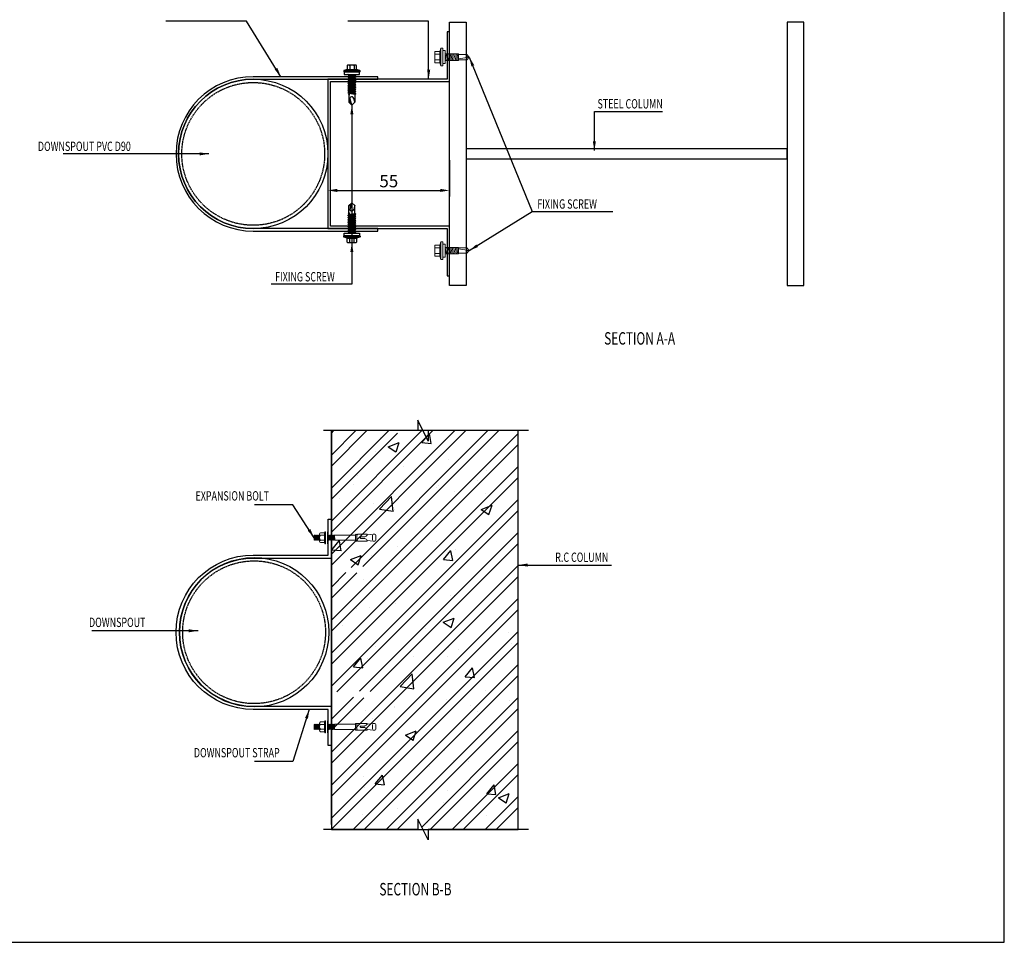
# Model space of a CAD drawing. Units: millimetres. Extents: x 53662 to 244121, y -48332 to 29503.
# Drawn here: x 83857 to 85438, y 19458 to 20940 of the extents above; entities that cross this region are included whole.
import ezdxf

# ---------------------------------------------------------------- set-up
doc = ezdxf.new("R2010")
doc.units = ezdxf.units.MM
doc.header["$LTSCALE"] = 4
doc.header["$MEASUREMENT"] = 0
doc.linetypes.add('HIDDEN', pattern=[0.375, 0.25, -0.125])
for name, color, linetype in [('Atad-Screw1', 7, 'Continuous'), ('Atad_Text_Detail', 7, 'Continuous'), ('DIM', 8, 'Continuous'), ('TAREA', 7, 'Continuous')]:
    doc.layers.add(name, color=color, linetype=linetype)
doc.layers.add('BOLTS', color=4, linetype='Continuous', lineweight=0)
doc.layers.add('LINE', color=2, linetype='Continuous', lineweight=18)
doc.styles.add('ROMAND', font='romand.shx', dxfattribs={"width": 0.7})
doc.dimstyles.new('A3-1-10', dxfattribs={"dimscale": 10, "dimtxt": 2, "dimasz": 1.5, "dimexe": 1, "dimexo": 1, "dimgap": 0.5, "dimtad": 1, "dimdec": 0, "dimzin": 0, "dimdsep": 46, "dimtxsty": 'ROMAND', "dimcen": 1, "dimdle": 200, "dimclrd": 8, "dimclre": 8, "dimclrt": 9, "dimadec": 0, "dimazin": 0, "dimtfac": 1, "dimtdec": 0, "dimtix": 1, "dimtofl": 0, "dimtmove": 2, "dimatfit": 3, "dimfxl": 1, "dimtolj": 1, "dimtzin": 0, "dimlwd": -1, "dimarcsym": 0})

# ---------------------------------------------------------------- blocks, each defined once
blk = doc.blocks.new('*D970')
at = {"color": 8, "lineweight": -2}
for p, q in [((84352, 20714.7), (84352, 20656)), ((84547.3, 20714.7), (84547.3, 20656))]:
    blk.add_line(p, q, dxfattribs=at)
at = {"color": 8}
blk.add_line((84367, 20666), (84532.3, 20666), dxfattribs=at)
for points in [[(84367, 20668.5), (84367, 20663.5), (84352, 20666)], [(84532.3, 20668.5), (84532.3, 20663.5), (84547.3, 20666)]]:
    blk.add_solid(points, dxfattribs=at)
at = {"layer": 'Defpoints', "color": 0}
for p in [(84352, 20724.7), (84547.3, 20724.7), (84547.3, 20666)]:
    blk.add_point(p, dxfattribs=at)
at = {"color": 9, "insert": (84449.7, 20681), "char_height": 20, "attachment_point": 5, "style": 'ROMAND'}
blk.add_mtext('\\A1;55', dxfattribs=at)
blk = doc.blocks.new('SCREW20')
at = {"layer": 'LINE', "ltscale": 5}
for p, q in [((-3.28, 0), (-3.28, -2.92)), ((-3.28, 0), (3.28, 0)), ((-1.64, 0), (-1.64, -2.92)), ((1.64, 0), (1.64, -2.92)), ((3.28, 0), (3.28, -2.92)), ((-3.28, -2.92), (-5.18, -3.57)), ((-5.18, -3.57), (-5.18, -4.67)), ((-5.18, -3.57), (5.18, -3.57)), ((-5.18, -4.67), (5.18, -4.67)), ((-3.83, -4.67), (-3.83, -6.12)), ((-3.28, -2.92), (3.28, -2.92)), ((3.28, -2.92), (5.18, -3.57)), ((3.83, -4.67), (3.83, -6.12)), ((5.18, -3.57), (5.18, -4.67)), ((-3.83, -6.12), (3.83, -6.12)), ((1.93, -6.12), (-1.93, -6.95)), ((-1.93, -6.12), (-1.93, -13.98)), ((1.93, -6.95), (-1.93, -7.77)), ((1.93, -7.77), (-1.93, -8.59)), ((1.93, -8.59), (-1.93, -9.41)), ((1.93, -9.41), (-1.93, -10.23)), ((1.93, -10.23), (-1.93, -11.05)), ((1.93, -11.05), (-1.93, -11.87)), ((1.93, -6.12), (1.93, -13.98)), ((1.93, -11.87), (-1.93, -12.69)), ((1.93, -12.69), (-1.93, -13.51)), ((-1.93, -13.98), (1.93, -13.98)), ((-1.57, -13.98), (-1.57, -18.79)), ((1.93, -13.51), (-0.3, -13.98)), ((1, -13.98), (0, -20.25)), ((1.57, -13.98), (1.57, -18.79)), ((-1.57, -18.79), (0, -20.25)), ((0, -20.25), (-0.38, -18.86)), ((0, -20.25), (1.57, -18.79))]:
    blk.add_line(p, q, dxfattribs=at)
blk.add_arc((-0.99, -19.11), 0.661, 22.43976, 151.01138, dxfattribs=at)
blk = doc.blocks.new('Atad-Screw5')
blk.add_line((1.31, 0.295), (1.31, -0.295))
at = {"layer": 'Atad-Screw1'}
for p, q in [((0, 0), (0.11, 0.11)), ((0, 0), (0.273, -0.071)), ((0.11, -0.058), (0, 0)), ((0.11, -0.11), (0, 0)), ((0.295, 0.11), (0.11, 0.11)), ((0.411, 0.11), (0.295, 0.11)), ((0.43, 0.149), (0.411, 0.11)), ((0.449, -0.11), (0.411, 0.11)), ((0.463, 0.11), (0.43, 0.149)), ((0.482, -0.149), (0.43, 0.149)), ((0.495, 0.11), (0.463, 0.11)), ((0.495, 0.11), (0.463, 0.11)), ((0.502, -0.11), (0.463, 0.11)), ((0.514, 0.149), (0.495, 0.11)), ((0.533, -0.11), (0.495, 0.11)), ((0.547, 0.11), (0.514, 0.149)), ((0.566, -0.149), (0.514, 0.149)), ((0.579, 0.11), (0.547, 0.11)), ((0.579, 0.11), (0.547, 0.11)), ((0.586, -0.11), (0.547, 0.11)), ((0.599, 0.149), (0.579, 0.11)), ((0.617, -0.11), (0.579, 0.11)), ((0.632, 0.11), (0.599, 0.149)), ((0.65, -0.149), (0.599, 0.149)), ((0.663, 0.11), (0.632, 0.11)), ((0.663, 0.11), (0.632, 0.11)), ((0.67, -0.11), (0.632, 0.11)), ((0.683, 0.149), (0.663, 0.11)), ((0.701, -0.11), (0.663, 0.11)), ((0.716, 0.11), (0.683, 0.149)), ((0.734, -0.149), (0.683, 0.149)), ((0.747, 0.11), (0.716, 0.11)), ((0.747, 0.11), (0.716, 0.11)), ((0.754, -0.11), (0.716, 0.11)), ((0.767, 0.149), (0.747, 0.11)), ((0.786, -0.11), (0.747, 0.11)), ((0.819, -0.149), (0.767, 0.149)), ((0.8, 0.11), (0.767, 0.149)), ((0.831, 0.11), (0.8, 0.11)), ((0.838, -0.11), (0.8, 0.11)), ((0.831, 0.11), (0.8, 0.11)), ((0.851, 0.149), (0.831, 0.11)), ((0.87, -0.11), (0.831, 0.11)), ((0.903, -0.149), (0.851, 0.149)), ((0.884, 0.11), (0.851, 0.149)), ((0.916, 0.11), (0.884, 0.11)), ((0.922, -0.11), (0.884, 0.11)), ((0.916, 0.11), (0.884, 0.11)), ((0.935, 0.149), (0.916, 0.11)), ((0.954, -0.11), (0.916, 0.11)), ((0.987, -0.149), (0.935, 0.149)), ((0.968, 0.11), (0.935, 0.149)), ((1, 0.11), (0.968, 0.11)), ((1.006, -0.11), (0.968, 0.11)), ((1, 0.11), (0.968, 0.11)), ((1.019, 0.149), (1, 0.11)), ((1.038, -0.11), (1, 0.11)), ((1.071, -0.149), (1.019, 0.149)), ((1.052, 0.11), (1.019, 0.149)), ((1.084, 0.11), (1.052, 0.11)), ((1.09, -0.11), (1.052, 0.11)), ((1.084, 0.11), (1.052, 0.11)), ((1.103, 0.149), (1.084, 0.11)), ((1.122, -0.11), (1.084, 0.11)), ((1.155, -0.149), (1.103, 0.149)), ((1.136, 0.11), (1.103, 0.149)), ((1.161, 0.11), (1.136, 0.11)), ((1.161, -0.032), (1.136, 0.11)), ((1.161, 0.11), (1.136, 0.11)), ((1.259, -0.295), (1.259, 0.295)), ((1.259, 0.243), (1.259, -0.242)), ((1.272, 0.309), (1.296, 0.309)), ((1.31, 0.295), (1.343, 0.176)), ((1.343, -0.176), (1.343, 0.176)), ((1.343, 0.176), (1.491, 0.176)), ((1.491, 0.083), (1.343, 0.083)), ((1.519, 0.149), (1.519, -0.148)), ((0.11, -0.11), (0.11, -0.058)), ((0.11, -0.058), (0.273, -0.071)), ((0.295, -0.11), (0.11, -0.11)), ((0.388, -0.11), (0.295, -0.11)), ((0.388, -0.11), (0.396, -0.071)), ((0.407, -0.132), (0.388, -0.11)), ((0.407, -0.132), (0.396, -0.071)), ((0.396, -0.071), (0.418, -0.11)), ((0.418, -0.11), (0.407, -0.132)), ((0.449, -0.11), (0.418, -0.11)), ((0.482, -0.149), (0.449, -0.11)), ((0.502, -0.11), (0.482, -0.149)), ((0.533, -0.11), (0.502, -0.11)), ((0.533, -0.11), (0.502, -0.11)), ((0.566, -0.149), (0.533, -0.11)), ((0.586, -0.11), (0.566, -0.149)), ((0.617, -0.11), (0.586, -0.11)), ((0.617, -0.11), (0.586, -0.11)), ((0.65, -0.149), (0.617, -0.11)), ((0.67, -0.11), (0.65, -0.149)), ((0.701, -0.11), (0.67, -0.11)), ((0.701, -0.11), (0.67, -0.11)), ((0.734, -0.149), (0.701, -0.11)), ((0.754, -0.11), (0.734, -0.149)), ((0.786, -0.11), (0.754, -0.11)), ((0.786, -0.11), (0.754, -0.11)), ((0.819, -0.149), (0.786, -0.11)), ((0.838, -0.11), (0.819, -0.149)), ((0.87, -0.11), (0.838, -0.11)), ((0.87, -0.11), (0.838, -0.11)), ((0.903, -0.149), (0.87, -0.11)), ((0.922, -0.11), (0.903, -0.149)), ((0.954, -0.11), (0.922, -0.11)), ((0.954, -0.11), (0.922, -0.11)), ((0.987, -0.149), (0.954, -0.11)), ((1.006, -0.11), (0.987, -0.149)), ((1.038, -0.11), (1.006, -0.11)), ((1.038, -0.11), (1.006, -0.11)), ((1.071, -0.149), (1.038, -0.11)), ((1.09, -0.11), (1.071, -0.149)), ((1.122, -0.11), (1.09, -0.11)), ((1.122, -0.11), (1.09, -0.11)), ((1.155, -0.149), (1.122, -0.11)), ((1.161, -0.137), (1.155, -0.149)), ((1.296, -0.308), (1.272, -0.308)), ((1.343, -0.176), (1.31, -0.295)), ((1.491, -0.082), (1.343, -0.082)), ((1.491, -0.176), (1.343, -0.176))]:
    blk.add_line(p, q, dxfattribs=at)
blk.add_lwpolyline([(1.161, -0.291), (1.161, 0.291), (1.259, 0.291), (1.259, -0.291)], close=True, dxfattribs=at)
at = {"layer": 'Atad-Screw1', "extrusion": (0, 0, -1)}
for centre, major_axis, ratio, start_param, end_param in [((0.031, -0.416), (0.17, 0.509), 0.793082, -0.216171, 0.216171), ((0.252, -0.007), (0.0475, 0.0475), 1, 5.97717, 8.320562), ((1.272, 0.295), (0.00935, 0.00935), 1, 3.926991, 5.497787), ((1.296, 0.295), (-0.00935, 0.00935), 1, 0.785398, 2.356194), ((1.491, 0.149), (0.0196, 0.0196), 1, -0.785398, 0.785398), ((1.491, 0.11), (-0.0196, 0.0196), 1, 2.356194, 3.926991), ((1.491, 0.055), (0.0196, 0.0196), 1, -0.785398, 0.785398), ((1.272, -0.295), (-0.00935, 0.00935), 1, 3.926991, 5.497787), ((1.296, -0.295), (0.00935, 0.00935), 1, 0.785398, 2.356194), ((1.491, -0.055), (-0.0196, 0.0196), 1, 2.356194, 3.926991), ((1.491, -0.11), (0.0196, 0.0196), 1, -0.785398, 0.785398), ((1.491, -0.148), (-0.0196, 0.0196), 1, 2.356194, 3.926991)]:
    blk.add_ellipse(centre, major_axis=major_axis, ratio=ratio, start_param=start_param, end_param=end_param, dxfattribs=at)
blk = doc.blocks.new('EXPANSION BOLT')
at = {"layer": 'BOLTS', "color": 12}
for p, q in [((744252.9, -36314.8), (744252.9, -36324.9)), ((744255.1, -36312.6), (744258.9, -36312.6)), ((744258.9, -36312.6), (744271.5, -36313.9)), ((744260.4, -36314.8), (744260.4, -36324.9)), ((744340.9, -36314.2), (744296.6, -36314.2)), ((744341.4, -36325.4), (744296.6, -36325.4)), ((744342.4, -36324.4), (744342, -36315.3)), ((744343.5, -36325.4), (744343.1, -36314.2)), ((744344.6, -36324.4), (744344.1, -36315.3)), ((744345.7, -36325.4), (744345.2, -36314.2)), ((744346.7, -36324.4), (744346.3, -36315.3)), ((744347.8, -36325.4), (744347.4, -36314.2)), ((744348.9, -36324.4), (744348.4, -36315.3)), ((744350, -36325.4), (744349.5, -36314.2)), ((744351, -36324.4), (744350.6, -36315.3)), ((744352.1, -36325.4), (744351.7, -36314.2)), ((744353.2, -36324.4), (744352.7, -36315.3)), ((744354.3, -36325.4), (744353.8, -36314.2)), ((744355.4, -36324.4), (744354.9, -36315.3)), ((744362.9, -36310.7), (744362.4, -36310.7)), ((744362.9, -36309.3), (744362.9, -36319.8)), ((744371.9, -36309.3), (744362.9, -36309.3)), ((744371.9, -36314.6), (744362.9, -36314.6)), ((744362.9, -36330.4), (744362.9, -36319.8)), ((744371.9, -36325.1), (744362.9, -36325.1)), ((744373.5, -36311.9), (744373.5, -36327.7)), ((744373.5, -36314.2), (744373.5, -36325.4)), ((744374, -36325.4), (744373.7, -36318.4)), ((744373.7, -36318.4), (744373.7, -36325.4)), ((744375, -36324.4), (744374.6, -36315.3)), ((744376.1, -36325.4), (744375.7, -36314.2)), ((744377.2, -36324.4), (744376.7, -36315.3)), ((744378.3, -36325.4), (744377.8, -36314.2)), ((744379.3, -36324.4), (744378.9, -36315.3)), ((744380.4, -36325.4), (744380, -36314.2)), ((744381.5, -36324.4), (744381, -36315.3)), ((744382.6, -36325.4), (744382.1, -36314.2)), ((744383.7, -36324.4), (744383.2, -36315.3)), ((744384.3, -36325.4), (744384.3, -36314.2)), ((744384.8, -36314.8), (744384.8, -36320.1)), ((744255.1, -36327.1), (744258.9, -36327.1)), ((744258.9, -36327.1), (744271.5, -36325.7)), ((744362.9, -36329), (744362.4, -36329)), ((744362.9, -36329), (744362.4, -36329)), ((744371.9, -36330.4), (744362.9, -36330.4))]:
    blk.add_line(p, q, dxfattribs=at)
blk.add_lwpolyline([(744293.8, -36314.2), (744292.5, -36312.9, 0.198912), (744291.7, -36312.6), (744271.4, -36312.6), (744271.4, -36313.4, 0.169792), (744271.8, -36314.4, 0.134257), (744276.7, -36318, 0.091304), (744277.3, -36318.2), (744284.9, -36318.2, -0.414214), (744286.5, -36319.8), (744286.5, -36319.8, -0.414214), (744284.9, -36321.5), (744277.3, -36321.5, 0.091304), (744276.7, -36321.6, 0.134257), (744271.8, -36325.2, 0.169792), (744271.4, -36326.3), (744271.4, -36327.1), (744291.7, -36327.1, 0.198912), (744292.5, -36326.8), (744293.8, -36325.4)], format="xyb", dxfattribs=at)
at = {"layer": 'BOLTS', "color": 11}
blk.add_lwpolyline([(744293.8, -36326, 0.414214), (744294.9, -36327.1), (744295.5, -36327.1, 0.414214), (744296.6, -36326), (744296.6, -36313.7, 0.414214), (744295.5, -36312.6), (744294.9, -36312.6, 0.414214), (744293.8, -36313.7)], format="xyb", close=True, dxfattribs=at)
at = {"layer": 'BOLTS', "color": 12}
for points in [[(744355.4, -36314.9), (744354.9, -36315.3), (744353.8, -36314.2), (744352.7, -36315.3), (744351.7, -36314.2), (744350.6, -36315.3), (744349.5, -36314.2), (744348.4, -36315.3), (744347.4, -36314.2), (744346.3, -36315.3), (744345.2, -36314.2), (744344.1, -36315.3), (744343.1, -36314.2), (744342, -36315.3), (744340.9, -36314.2), (744341.4, -36325.4), (744342.4, -36324.4), (744343.5, -36325.4), (744344.6, -36324.4), (744345.7, -36325.4), (744346.8, -36324.4), (744347.8, -36325.4), (744348.9, -36324.4), (744350, -36325.4), (744351.1, -36324.4), (744352.1, -36325.4), (744353.2, -36324.4), (744354.3, -36325.4), (744355.4, -36324.4)], [(744373.5, -36325.4), (744374, -36325.4), (744375.1, -36324.4), (744376.1, -36325.4), (744377.2, -36324.4), (744378.3, -36325.4), (744379.4, -36324.4), (744380.4, -36325.4), (744381.5, -36324.4), (744382.6, -36325.4), (744383.7, -36324.4), (744384.2, -36325.4), (744385.4, -36324.9), (744385.4, -36314.8), (744384.8, -36314.8), (744384.3, -36314.2), (744383.2, -36315.3), (744382.1, -36314.2), (744381, -36315.3), (744380, -36314.2), (744378.9, -36315.3), (744377.8, -36314.2), (744376.7, -36315.3), (744375.7, -36314.2), (744374.6, -36315.3), (744373.5, -36314.2)]]:
    blk.add_lwpolyline(points, dxfattribs=at)
at = {"layer": 'BOLTS', "color": 11}
for points in [[(744356.8, -36332.6), (744356.8, -36307), (744355.4, -36307), (744355.4, -36332.6), (744356.8, -36332.6)], [(744362.4, -36332.6), (744362.4, -36307), (744361, -36307), (744361, -36332.6), (744362.4, -36332.6)]]:
    blk.add_lwpolyline(points, dxfattribs=at)
at = {"layer": 'BOLTS', "color": 12}
for centre, radius, start, end in [((744255.1, -36314.8), 2.24, 90, 180), ((744255.1, -36324.9), 2.24, 180, 270), ((744370.6, -36311.9), 2.93, 295.8315, 64.1685), ((744364.3, -36319.8), 9.24, 325.192, 34.808), ((744370.6, -36327.7), 2.93, 295.8315, 64.1685)]:
    blk.add_arc(centre, radius, start, end, dxfattribs=at)

msp = doc.modelspace()

# ---------------------------------------------------------------- hatches: boundary and pattern name
at = {"layer": 'TAREA'}
h = msp.add_hatch(dxfattribs=at)
h.set_pattern_fill('ANSI32', color=8, scale=100, style=0)
h.set_pattern_definition([(45, (198.862, 994.66), (-26.516504, 26.516504), []), (45, (216.54, 994.66), (-26.516504, 26.516504), [])])
h.paths.add_polyline_path([(84431.1441, 20060.0544), (84431.1441, 20052.4944, -0.414213563), (84429.4641, 20050.8144), (84426.628, 20050.8144), (84417.1775, 20051.8589, -0.08429298), (84417.2481, 20051.443), (84417.2481, 20050.8144), (84402.056, 20050.8144, -0.198912367), (84401.4621, 20051.0605), (84400.4481, 20052.0744), (84400.4481, 20051.6544, -0.414213562), (84399.6081, 20050.8144), (84399.1881, 20050.8144, -0.414213562), (84398.3481, 20051.6544), (84398.3481, 20052.0744), (84365.1442, 20052.0744), (84364.3366, 20052.8821), (84363.5289, 20052.0744), (84362.7212, 20052.8821), (84361.9135, 20052.0744), (84361.1058, 20052.8821), (84360.2981, 20052.0744), (84359.4904, 20052.8821), (84358.6827, 20052.0744), (84357.875, 20052.8821), (84357.5667, 20052.5739), (84357.5667, 19860.1215), (84357.875, 19859.8132), (84358.6827, 19860.6209), (84359.4904, 19859.8132), (84360.2981, 19860.6209), (84361.1058, 19859.8132), (84361.9135, 19860.6209), (84362.7212, 19859.8132), (84363.5289, 19860.6209), (84364.3366, 19859.8132), (84365.1442, 19860.6209), (84398.3481, 19860.6209), (84398.3481, 19861.0409, -0.414213562), (84399.1881, 19861.8809), (84399.6081, 19861.8809, -0.414213562), (84400.4481, 19861.0409), (84400.4481, 19860.6209), (84401.4621, 19861.6349, -0.198912368), (84402.056, 19861.8809), (84417.2481, 19861.8809), (84417.2481, 19861.2523, -0.08429298), (84417.1775, 19860.8364), (84426.628, 19861.8809), (84429.4641, 19861.8809, -0.414213563), (84431.1441, 19860.2009), (84431.1441, 19852.6409, -0.414213562), (84429.4641, 19850.9609), (84426.628, 19850.9609), (84417.1775, 19852.0054, -0.084292981), (84417.2481, 19851.5895), (84417.2481, 19850.9609), (84402.056, 19850.9609, -0.198912367), (84401.4621, 19851.2069), (84400.4481, 19852.2209), (84400.4481, 19851.8009, -0.414213563), (84399.6081, 19850.9609), (84399.1881, 19850.9609, -0.414213562), (84398.3481, 19851.8009), (84398.3481, 19852.2209), (84364.7917, 19852.2209), (84363.984, 19853.0286), (84363.1763, 19852.2209), (84362.3686, 19853.0286), (84361.5609, 19852.2209), (84360.7532, 19853.0286), (84359.9455, 19852.2209), (84359.1378, 19853.0286), (84358.3301, 19852.2209), (84357.5667, 19852.9843), (84357.5667, 19639.443), (84496.2122, 19639.443), (84496.2122, 19656.076), (84504.5287, 19639.443), (84657.5667, 19639.443), (84657.5667, 20280.1115), (84469.803, 20280.1115), (84469.803, 20263.4785), (84461.4865, 20280.1115), (84357.5667, 20280.1115), (84357.5667, 20059.7111), (84358.3301, 20060.4744), (84359.1378, 20059.6667), (84359.9455, 20060.4744), (84360.7532, 20059.6667), (84361.5609, 20060.4744), (84362.3686, 20059.6667), (84363.1763, 20060.4744), (84363.984, 20059.6667), (84364.7917, 20060.4744), (84398.3481, 20060.4744), (84398.3481, 20060.8944, -0.414213562), (84399.1881, 20061.7344), (84399.6081, 20061.7344, -0.414213562), (84400.4481, 20060.8944), (84400.4481, 20060.4744), (84401.4621, 20061.4884, -0.198912367), (84402.056, 20061.7344), (84417.2481, 20061.7344), (84417.2481, 20061.1058, -0.08429298), (84417.1775, 20060.6899), (84426.628, 20061.7344), (84429.4641, 20061.7344, -0.414213562)])
h = msp.add_hatch(dxfattribs=at)
h.set_pattern_fill('AR-CONC', color=8, scale=25, style=0)
h.set_pattern_definition([(50, (198.86, 994.66), (179.31505, -15.68803), [18.75, -206.25]), (355, (198.86, 994.66), (-34.68783, 188.04803), [15, -165]), (100.4514, (213.8, 993.35), (144.62735, 172.3599), [15.93505, -175.28553]), (46.1842, (198.86, 1044.66), (266.81026, -41.37975), [28.125, -309.375]), (96.6356, (221.1, 1041.2), (233.6657, 243.5295), [23.9026, -262.92825]), (351.1842, (198.86, 1044.66), (233.6655, 243.52965), [22.5, -247.5]), (21, (223.86, 1032.16), (149.22676, -100.65472), [18.75, -206.25]), (326, (223.86, 1032.16), (60.82883, 181.2875), [15, -165]), (71.4514, (236.3, 1023.77), (210.05566, 80.63262), [15.93505, -175.28553]), (37.5, (198.86, 994.66), (3.039964, 83.223463), [0, -163, 0, -167.5, 0, -165.625]), (7.5, (198.86, 994.66), (65.76738, 98.60293), [0, -95.5, 0, -159.25, 0, -63.125]), (327.5, (143.11, 994.66), (133.45561, -5.63872), [0, -62.5, 0, -195, 0, -258.75]), (317.5, (118.11, 994.66), (145.79654, 25.02625), [0, -81.25, 0, -129.5, 0, -183.75])])
h.paths.add_polyline_path([(84431.1441, 20060.0544), (84431.1441, 20052.4944, -0.414213563), (84429.4641, 20050.8144), (84426.628, 20050.8144), (84417.2481, 20051.8511), (84417.2481, 20050.8144), (84401.7081, 20050.8144), (84400.4481, 20052.0744), (84400.4481, 20050.8144), (84398.3481, 20050.8144), (84398.3481, 20052.0744), (84364.3771, 20052.0744), (84364.3366, 20052.8821), (84363.5289, 20052.0744), (84362.7212, 20052.8821), (84361.9135, 20052.0744), (84361.1058, 20052.8821), (84360.2981, 20052.0744), (84359.4904, 20052.8821), (84358.6827, 20052.0744), (84357.875, 20052.8821), (84357.5667, 20052.5739), (84357.5667, 19639.443), (84657.5667, 19639.443), (84657.5667, 20280.1115), (84469.803, 20280.1115), (84469.803, 20263.4785), (84461.4865, 20280.1115), (84357.5667, 20280.1115), (84357.5667, 20059.7111), (84358.3301, 20060.4744), (84359.1378, 20059.6667), (84359.9455, 20060.4744), (84360.7532, 20059.6667), (84361.5609, 20060.4744), (84362.3686, 20059.6667), (84363.1763, 20060.4744), (84363.984, 20059.6667), (84364.7917, 20060.4744), (84398.3481, 20060.4744), (84398.3481, 20061.7344), (84400.4481, 20061.7344), (84400.4481, 20060.4744), (84401.7081, 20061.7344), (84417.2481, 20061.7344), (84417.2481, 20060.6977), (84426.628, 20061.7344), (84429.4641, 20061.7344, -0.414213562)])

# ---------------------------------------------------------------- linework, layer by layer
at = {"color": 5, "ltscale": 10}
msp.add_line((84357.5667, 19647.5958), (84357.5667, 20280.1115), dxfattribs=at)
at = {"color": 3}
for points in [[(84573.9516, 20936.236), (84573.9516, 20513.1074), (84547.2849, 20513.1074), (84547.2849, 20936.236)], [(85089.3343, 20936.236), (85089.3343, 20513.1074), (85116.001, 20513.1074), (85116.001, 20936.236)], [(84573.9516, 20732.6717), (84573.9516, 20716.6717), (85089.3343, 20716.6717), (85089.3343, 20732.6717)]]:
    msp.add_lwpolyline(points, close=True, dxfattribs=at)
for points in [[(84674.1997, 20280.1115), (84512.8452, 20280.1115), (84512.8452, 20263.4785), (84496.2122, 20296.7445), (84496.2122, 20280.1115), (84344.8194, 20280.1115)], [(84674.1997, 19639.443), (84512.8452, 19639.443), (84512.8452, 19622.81), (84496.2122, 19656.076), (84496.2122, 19639.443), (84344.8194, 19639.443)]]:
    msp.add_lwpolyline(points)
at = {"color": 8}
msp.add_lwpolyline([(84357.5667, 19639.443), (84657.5667, 19639.443), (84657.5667, 20280.1115), (84357.5667, 20280.1115)], close=True, dxfattribs=at)
at = {"layer": 'TAREA', "color": 0}
msp.add_lwpolyline([(83552.0031, 19458.3286), (85438.1681, 19458.3286), (85438.1681, 22328.3286), (83552.0031, 22328.3286)], close=True, dxfattribs=at)
at = {"layer": 'TAREA', "color": 2}
msp.add_lwpolyline([(84547.2849, 20528.6717), (84547.2849, 20608.6717), (84356.0229, 20608.6717), (84356.0229, 20840.6717), (84547.2849, 20840.6717), (84547.2849, 20920.6717), (84543.2849, 20920.6717), (84543.2849, 20844.6717), (84352.0229, 20844.6717), (84352.0229, 20604.6717), (84543.2849, 20604.6717), (84543.2849, 20528.6717)], close=True, dxfattribs=at)
msp.add_lwpolyline([(84232.0229, 20844.6717), (84352.0229, 20844.6717), (84432.0229, 20844.6717), (84432.0229, 20848.6717), (84348.0229, 20848.6717), (84232.0229, 20848.6717, 1), (84232.0229, 20600.6717), (84348.0229, 20600.6717), (84432.0229, 20600.6717), (84432.0229, 20604.6717), (84352.0229, 20604.6717), (84232.0229, 20604.6717, -1), (84232.0229, 20844.6717, 1), (84232.0229, 20604.6717)], format="xyb", dxfattribs=at)
msp.add_lwpolyline([(84232.0229, 20075.0143, 1), (84232.0229, 19837.681), (84357.5667, 19837.681), (84357.5667, 19774.5231), (84352.2334, 19774.5231), (84352.2334, 19832.3477), (84232.0229, 19832.3477, -1), (84232.0229, 20080.3477), (84352.2334, 20080.3477), (84352.2334, 20138.1722), (84357.5667, 20138.1722), (84357.5667, 20075.0143)], format="xyb", close=True, dxfattribs=at)
for centre in [(84232.0229, 20724.6717), (84233.3562, 19956.3477)]:
    msp.add_circle(centre, 120, dxfattribs=at)
at = {"layer": 'TAREA', "color": 1, "linetype": 'HIDDEN'}
for centre in [(84232.0229, 20724.6717), (84233.3562, 19956.3477)]:
    msp.add_circle(centre, 114.6667, dxfattribs=at)

# ---------------------------------------------------------------- block references
for name, p, xscale, yscale, zscale, rotation in [('Atad-Screw5', (84390.4109, 20803.0457), -42.36896532754599, 42.36896532754599, 42.36896532865495, 270), ('Atad-Screw5', (84390.4109, 20646.2977), 42.36896532754599, 42.36896532754599, 42.36896532865495, 270), ('EXPANSION BOLT', (642618.7466, -7131.6641), 0.75, 0.75, 0.75, 180)]:
    msp.add_blockref(name, p, dxfattribs=dict(xscale=xscale, yscale=yscale, zscale=zscale, rotation=rotation))
at = {"xscale": -0.75, "yscale": 0.75, "zscale": 0.75}
msp.add_blockref('EXPANSION BOLT', (642618.7466, 47044.3595), dxfattribs=at)
at = {"layer": 'DIM', "yscale": 2.737424154959626, "zscale": 2.737424154961038, "rotation": 90}
for p, xscale in [((84523.5454, 20880.0788), -2.737424154959626), ((84523.5454, 20569.2645), 2.737424154959626)]:
    msp.add_blockref('SCREW20', p, dxfattribs=dict(at, xscale=xscale))

# ---------------------------------------------------------------- texts
at = {"color": 9, "style": 'ROMAND', "width": 0.7}
for s, p in [('STEEL COLUMN', (84784.9049, 20797.6009)), ('DOWNSPOUT PVC D90', (83886.1998, 20729.3345)), ('FIXING SCREW', (84688.2449, 20636.7061)), ('FIXING SCREW', (84267.1874, 20519.8432)), ('EXPANSION BOLT', (84139.3258, 20167.8964)), ('R.C COLUMN', (84716.9765, 20069.342, 3572.6001)), ('DOWNSPOUT', (83968.3296, 19964.7469)), ('DOWNSPOUT STRAP', (84136.7265, 19755.3876))]:
    msp.add_text(s, height=15, dxfattribs=at).set_placement(p)
at = {"layer": 'Atad_Text_Detail', "color": 7, "style": 'ROMAND', "width": 0.7}
for s, p in [('%%USECTION A-A', (84795.556, 20418.3126)), ('%%USECTION B-B', (84434.5787, 19533.641))]:
    msp.add_text(s, height=20, dxfattribs=at).set_placement(p)

# ---------------------------------------------------------------- dimensions: what is measured, and where the dimension line sits
dim = msp.add_linear_dim(base=(84547.2849, 20666.0437), p1=(84352.0229, 20724.6717), p2=(84547.2849, 20724.6717), text='55', dimstyle='A3-1-10', override={"dimtxsty": 'ROMAND'})
dim.commit()
dim.dimension.update_dxf_attribs({"geometry": '*D970', "text_midpoint": (84449.6539, 20681.0437)})

# ---------------------------------------------------------------- leaders
for points in [[(84276.4487, 20848.6717), (84221.2928, 20938.005), (84091.6299, 20938.005)], [(84513.707, 20844.6717), (84513.707, 20938.005), (84384.044, 20938.005)], [(84578.9867, 20880.0788), (84679.7323, 20632.0433), (84809.3952, 20632.0433)], [(84390.4148, 20803.0457), (84390.4148, 20515.1804), (84260.7519, 20515.1804)], [(84779.8402, 20730.005), (84779.8402, 20792.9382), (84889.474, 20792.9382)], [(84160.7607, 20724.6717), (84056.634, 20724.6717), (83926.971, 20724.6717)], [(84578.9867, 20569.2645), (84679.7323, 20632.0433), (84809.3952, 20632.0433)], [(84390.4148, 20581.9456), (84390.4148, 20515.1804), (84260.7519, 20515.1804)]]:
    msp.add_leader(points, dimstyle='A3-1-10', override={"dimtxsty": 'ROMAND'})
at = {"color": 9}
for points in [[(84329.7311, 20108.1983), (84295.5535, 20161.2385), (84234.0343, 20161.2385)], [(84657.5667, 20064.2186), (84807.5138, 20064.2186)], [(84143.4758, 19958.7195), (83972.8344, 19958.7195)], [(84322.0757, 19832.3477), (84295.5535, 19748.7297), (84234.0343, 19748.7297)]]:
    msp.add_leader(points, dimstyle='A3-1-10', dxfattribs=at)

doc.saveas('drawing.dxf')
